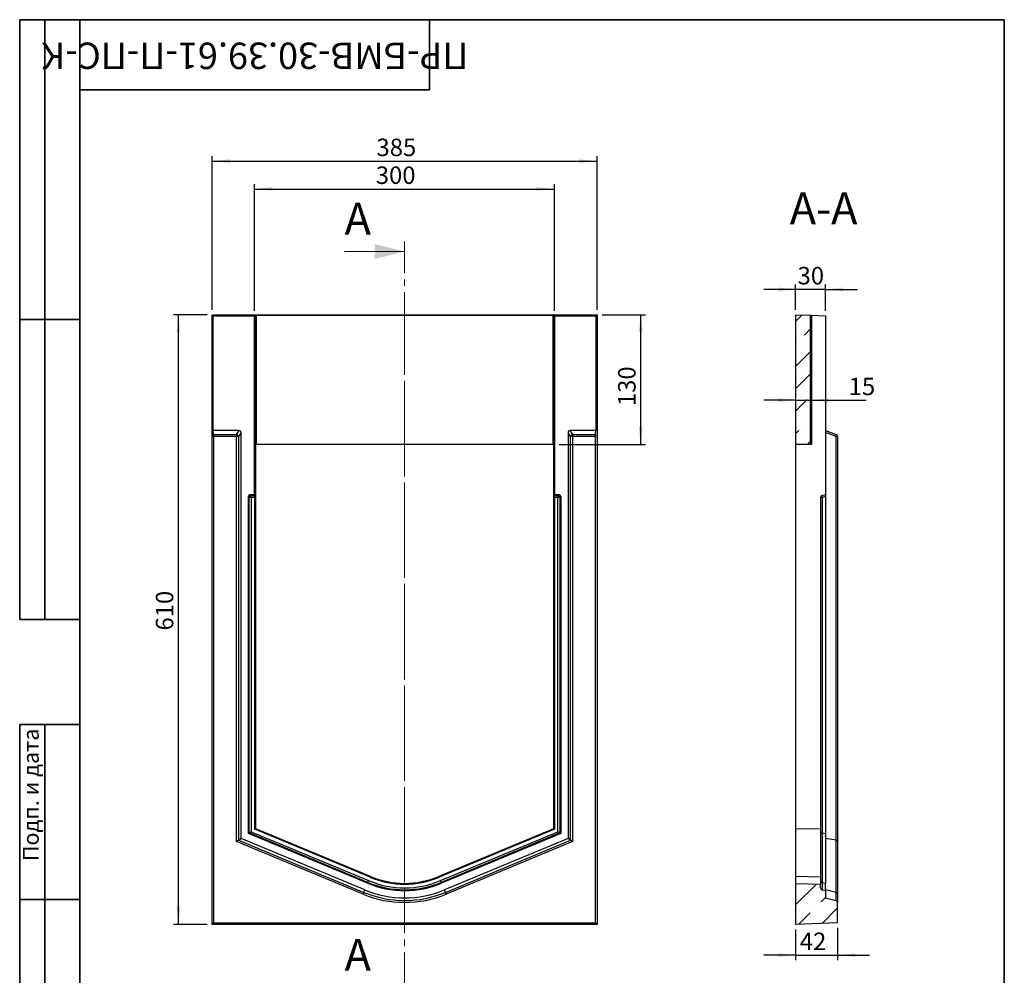
# Model space of a CAD drawing. Units: millimetres. Extents: x 8 to 253, y 1 to 291.
# Drawn here: x 8 to 205, y 100 to 291 of the extents above; entities that cross this region are included whole.
import ezdxf

# ---------------------------------------------------------------- set-up
doc = ezdxf.new("R2010")
doc.units = ezdxf.units.MM
doc.linetypes.add('CENTER', pattern=[10.16, 6.35, -1.27, 1.27, -1.27])
doc.linetypes.add('CENTERX2', pattern=[20.32, 12.7, -2.54, 2.54, -2.54])
doc.layers.add('FORMAT', color=7, linetype='Continuous')
doc.styles.add('SLDTEXTSTYLE0', font='TXT', dxfattribs={"width": 0.7, "bigfont": 'bigfont'})
doc.styles.add('SLDTEXTSTYLE1', font='TXT', dxfattribs={"width": 0.7})
doc.dimstyles.new('SLDDIMSTYLE0', dxfattribs={"dimtxt": 3.5, "dimasz": 3.556, "dimexe": 0, "dimexo": 0.0625, "dimgap": 0.875, "dimtad": 1, "dimlfac": 5, "dimrnd": 1e-09, "dimzin": 12, "dimdsep": 46, "dimtxsty": 'SLDTEXTSTYLE1', "dimsah": 1, "dimcen": 0.09, "dimadec": 0, "dimazin": 3, "dimtfac": 1, "dimtofl": 0, "dimtmove": 0, "dimatfit": 3, "dimfxl": 0, "dimfrac": 2, "dimtolj": 1, "dimtzin": 12, "dimarcsym": 0})
doc.dimstyles.new('SLDDIMSTYLE1', dxfattribs={"dimtxt": 3.5, "dimasz": 3.556, "dimexe": 0, "dimexo": 0.0625, "dimgap": 0.875, "dimtad": 1, "dimlfac": 5, "dimrnd": 1e-09, "dimzin": 12, "dimdsep": 46, "dimtxsty": 'SLDTEXTSTYLE1', "dimsah": 1, "dimcen": 0.09, "dimadec": 0, "dimazin": 3, "dimtfac": 1, "dimtmove": 0, "dimatfit": 0, "dimfxl": 0, "dimfrac": 2, "dimtolj": 1, "dimtzin": 12, "dimarcsym": 0})

# ---------------------------------------------------------------- blocks, each defined once
blk = doc.blocks.new('_D')
at = {"layer": 'FORMAT'}
for p, q in [((124.51, 231.97), (133.24, 231.97)), ((132.24, 231.97), (132.24, 205.97)), ((115.91, 205.97), (133.24, 205.97))]:
    blk.add_line(p, q, dxfattribs=at)
for points in [[(132.24, 231.97), (131.86, 228.42), (132.62, 228.42)], [(132.24, 205.97), (132.62, 209.53), (131.86, 209.53)]]:
    blk.add_solid(points, dxfattribs=at)
at = {"layer": 'FORMAT', "insert": (127.73, 213.68), "char_height": 3.5, "attachment_point": 1, "rotation": 90, "style": 'SLDTEXTSTYLE1'}
blk.add_mtext('130', dxfattribs=at)
blk = doc.blocks.new('_D_1')
at = {"layer": 'FORMAT'}
for p, q in [((45.51, 231.97), (38.75, 231.97)), ((39.75, 109.97), (39.75, 231.97)), ((45.51, 109.97), (38.75, 109.97))]:
    blk.add_line(p, q, dxfattribs=at)
for points in [[(39.75, 231.97), (39.37, 228.42), (40.13, 228.42)], [(39.75, 109.97), (40.13, 113.53), (39.37, 113.53)]]:
    blk.add_solid(points, dxfattribs=at)
at = {"layer": 'FORMAT', "insert": (35.24, 168.77), "char_height": 3.5, "attachment_point": 1, "rotation": 90, "style": 'SLDTEXTSTYLE1'}
blk.add_mtext('610', dxfattribs=at)
blk = doc.blocks.new('_D_2')
at = {"layer": 'FORMAT'}
for p, q in [((46.51, 232.97), (46.51, 263.69)), ((46.51, 262.69), (123.51, 262.69)), ((123.51, 232.97), (123.51, 263.69))]:
    blk.add_line(p, q, dxfattribs=at)
for points in [[(46.51, 262.69), (50.06, 262.31), (50.06, 263.07)], [(123.51, 262.69), (119.95, 263.07), (119.95, 262.31)]]:
    blk.add_solid(points, dxfattribs=at)
at = {"layer": 'FORMAT', "insert": (79.38, 267.2), "char_height": 3.5, "attachment_point": 1, "style": 'SLDTEXTSTYLE1'}
blk.add_mtext('385', dxfattribs=at)
blk = doc.blocks.new('_D_3')
at = {"layer": 'FORMAT'}
for p, q in [((55.01, 232.76), (55.01, 258.12)), ((115.01, 232.76), (115.01, 258.12)), ((55.01, 257.12), (115.01, 257.12))]:
    blk.add_line(p, q, dxfattribs=at)
for points in [[(55.01, 257.12), (58.56, 256.74), (58.56, 257.5)], [(115.01, 257.12), (111.45, 257.5), (111.45, 256.74)]]:
    blk.add_solid(points, dxfattribs=at)
at = {"layer": 'FORMAT', "insert": (79.25, 261.63), "char_height": 3.5, "attachment_point": 1, "style": 'SLDTEXTSTYLE1'}
blk.add_mtext('300', dxfattribs=at)
blk = doc.blocks.new('_D_4')
at = {"layer": 'FORMAT'}
for p, q in [((163.25, 214.86), (156.9, 214.86)), ((163.25, 214.86), (166.25, 214.86)), ((166.25, 214.86), (177.34, 214.86))]:
    blk.add_line(p, q, dxfattribs=at)
for points in [[(163.25, 214.86), (159.7, 215.24), (159.7, 214.48)], [(166.25, 214.86), (169.81, 214.48), (169.81, 215.24)]]:
    blk.add_solid(points, dxfattribs=at)
at = {"layer": 'FORMAT', "insert": (173.86, 219.37), "char_height": 3.5, "attachment_point": 1, "style": 'SLDTEXTSTYLE1'}
blk.add_mtext('15', dxfattribs=at)
blk = doc.blocks.new('_D_5')
at = {"layer": 'FORMAT'}
for p, q in [((163.25, 108.97), (163.25, 102.82)), ((171.65, 109.27), (171.65, 102.82)), ((163.25, 103.82), (156.9, 103.82)), ((163.25, 103.82), (171.65, 103.82)), ((171.65, 103.82), (178, 103.82))]:
    blk.add_line(p, q, dxfattribs=at)
for points in [[(163.25, 103.82), (159.7, 104.2), (159.7, 103.44)], [(171.65, 103.82), (175.21, 103.44), (175.21, 104.2)]]:
    blk.add_solid(points, dxfattribs=at)
at = {"layer": 'FORMAT', "insert": (164.09, 108.33), "char_height": 3.5, "attachment_point": 1, "style": 'SLDTEXTSTYLE1'}
blk.add_mtext('42', dxfattribs=at)
blk = doc.blocks.new('_D_6')
at = {"layer": 'FORMAT'}
for p, q in [((163.25, 237.02), (156.9, 237.02)), ((163.25, 232.97), (163.25, 238.02)), ((169.25, 237.02), (163.25, 237.02)), ((169.25, 232.76), (169.25, 238.02)), ((169.25, 237.02), (175.6, 237.02))]:
    blk.add_line(p, q, dxfattribs=at)
for points in [[(163.25, 237.02), (159.7, 237.4), (159.7, 236.64)], [(169.25, 237.02), (172.81, 236.64), (172.81, 237.4)]]:
    blk.add_solid(points, dxfattribs=at)
at = {"layer": 'FORMAT', "insert": (163.64, 241.53), "char_height": 3.5, "attachment_point": 1, "style": 'SLDTEXTSTYLE1'}
blk.add_mtext('30', dxfattribs=at)

msp = doc.modelspace()

# ---------------------------------------------------------------- hatches: boundary and pattern name
at = {"linetype": 'Continuous', "lineweight": 18}
h = msp.add_hatch(dxfattribs=at)
h.set_pattern_fill('ANSI36', style=0)
h.paths.add_polyline_path([(166.2535, 231.868), (163.2535, 231.9728), (163.2535, 205.9728), (166.2535, 205.9728)], flags=0)
h = msp.add_hatch(dxfattribs=at)
h.set_pattern_fill('ANSI36', style=0)
edge = h.paths.add_edge_path(flags=0)
edge.add_line((163.2535, 109.9728), (171.6535, 110.2661))
edge.add_line((171.6535, 110.2661), (171.6535, 114.3603))
edge.add_arc((171.2535, 114.3603), 0.4, 0, 76)
edge.add_line((171.3502, 114.7484), (169.2535, 115.2712))
edge.add_line((169.2535, 115.2712), (169.2535, 116.7235))
edge.add_line((169.2535, 116.7235), (168.5567, 116.8972))
edge.add_arc((168.6535, 117.2853), 0.4, 180, 256, ccw=False)
edge.add_line((168.2535, 117.2853), (168.2535, 118.0077))
edge.add_line((168.2535, 118.0077), (163.2535, 118.1823))
edge.add_line((163.2535, 118.1823), (163.2535, 109.9728))

# ---------------------------------------------------------------- linework, layer by layer
at = {"color": 7, "linetype": 'CENTER', "lineweight": 18}
msp.add_line((85.0087, 246.6128), (85.0087, 95.3328), dxfattribs=at)
at = {"color": 7, "linetype": 'Continuous', "lineweight": 18}
msp.add_line((73.0087, 244.6128), (85.0087, 244.6128), dxfattribs=at)
at = {"color": 7, "linetype": 'Continuous', "lineweight": 25}
for p, q in [((46.5087, 109.9728), (46.5087, 231.9728)), ((46.5087, 231.9728), (46.7182, 231.7633)), ((46.5087, 231.9728), (123.5087, 231.9728)), ((46.7182, 208.7728), (46.7182, 231.7633)), ((46.7182, 231.7633), (55.0087, 231.7633)), ((55.1067, 231.8613), (55.0087, 231.7633)), ((55.0087, 195.9728), (55.0087, 231.7633)), ((55.1067, 205.9728), (55.1067, 231.8613)), ((55.3066, 231.868), (114.7108, 231.868)), ((55.3066, 231.868), (55.3066, 205.9728)), ((114.7108, 205.9728), (114.7108, 231.868)), ((114.9107, 231.8613), (115.0087, 231.7633)), ((114.9107, 231.8613), (114.9107, 205.9728)), ((115.0087, 231.7633), (123.2992, 231.7633)), ((115.0087, 231.7633), (115.0087, 195.9728)), ((123.5087, 231.9728), (123.2992, 231.7633)), ((123.2992, 231.7633), (123.2992, 208.7728)), ((123.5087, 231.9728), (123.5087, 109.9728)), ((163.2535, 231.9728), (163.2535, 205.9728)), ((163.2535, 231.9728), (166.2535, 231.868)), ((166.2535, 205.9728), (166.2535, 231.868)), ((166.2535, 231.868), (166.4465, 231.8613)), ((166.4465, 231.8613), (166.4465, 205.9728)), ((166.4465, 231.8613), (169.2535, 231.7633)), ((169.2535, 231.7633), (169.2535, 195.9728)), ((46.7928, 207.9951), (46.7182, 208.7728)), ((51.9289, 208.7728), (46.7182, 208.7728)), ((46.7928, 207.9951), (51.3962, 207.9951)), ((51.3962, 207.6192), (46.802, 207.6192)), ((46.802, 207.6192), (46.802, 110.2661)), ((51.3962, 207.9951), (51.9289, 208.7728)), ((51.3962, 207.9951), (51.3962, 207.6192)), ((51.7843, 207.6192), (51.3962, 207.6192)), ((51.3962, 126.5645), (51.3962, 207.6192)), ((52.3071, 208.3823), (51.7843, 207.6192)), ((51.7843, 207.6192), (51.7843, 126.8232)), ((52.3071, 127.1717), (52.3071, 208.3823)), ((118.2331, 207.6192), (117.7103, 208.3823)), ((117.7103, 208.3823), (117.7103, 127.1717)), ((118.0884, 208.7728), (118.6212, 207.9951)), ((123.2992, 208.7728), (118.0884, 208.7728)), ((118.2331, 126.8232), (118.2331, 207.6192)), ((118.6212, 207.6192), (118.2331, 207.6192)), ((118.6212, 207.6192), (118.6212, 207.9951)), ((118.6212, 207.9951), (123.2246, 207.9951)), ((118.6212, 207.6192), (118.6212, 126.5645)), ((123.2154, 207.6192), (118.6212, 207.6192)), ((123.2154, 110.2661), (123.2154, 207.6192)), ((123.2246, 207.9951), (123.2992, 208.7728)), ((169.2535, 208.7728), (171.3903, 207.9951)), ((171.3502, 207.6192), (169.2535, 208.3823)), ((171.3502, 126.8232), (171.3502, 207.6192)), ((171.6535, 207.6192), (171.3502, 207.6192)), ((171.6535, 207.6192), (171.6535, 126.5645)), ((55.3066, 205.9728), (55.1067, 205.9728)), ((55.2182, 129.1125), (55.2182, 205.9728)), ((114.7108, 205.9728), (55.3066, 205.9728)), ((114.9107, 205.9728), (114.7108, 205.9728)), ((114.7992, 205.9728), (114.7992, 129.1125)), ((166.2535, 205.9728), (163.2535, 205.9728)), ((163.2535, 205.9728), (163.2535, 129.1125)), ((166.4465, 205.9728), (166.2535, 205.9728)), ((53.7594, 128.1399), (53.7594, 195.5847)), ((53.9331, 195.411), (53.7594, 195.5847)), ((53.9331, 128.2557), (53.9331, 195.411)), ((54.3212, 195.411), (53.9331, 195.411)), ((54.1475, 195.9728), (55.0087, 195.9728)), ((54.1475, 195.9728), (54.3212, 195.7991)), ((54.3212, 195.7991), (55.033, 195.7991)), ((54.3212, 195.411), (54.3212, 195.7991)), ((55.0436, 195.411), (54.3212, 195.411)), ((54.3212, 195.411), (54.3212, 128.5145)), ((55.033, 195.7991), (55.0087, 195.9728)), ((55.0436, 128.9961), (55.0436, 195.411)), ((114.9738, 195.411), (114.9738, 128.9961)), ((115.6962, 195.411), (114.9738, 195.411)), ((114.9844, 195.7991), (115.0087, 195.9728)), ((114.9844, 195.7991), (115.6962, 195.7991)), ((115.0087, 195.9728), (115.8699, 195.9728)), ((115.6962, 195.7991), (115.8699, 195.9728)), ((115.6962, 195.7991), (115.6962, 195.411)), ((116.0843, 195.411), (115.6962, 195.411)), ((115.6962, 128.5145), (115.6962, 195.411)), ((116.258, 195.5847), (116.0843, 195.411)), ((116.0843, 195.411), (116.0843, 128.2557)), ((116.258, 195.5847), (116.258, 128.1399)), ((168.2535, 195.411), (168.2535, 128.9961)), ((168.5567, 195.411), (168.2535, 195.411)), ((168.5567, 195.7991), (169.2535, 195.9728)), ((169.2535, 195.5847), (168.5567, 195.411)), ((168.5567, 195.411), (168.5567, 128.2557)), ((169.2535, 195.9728), (169.2535, 195.5847)), ((169.2535, 195.5847), (169.2535, 128.1399)), ((53.9331, 128.2557), (53.7594, 128.1399)), ((77.6051, 118.2042), (53.7594, 128.1399)), ((54.3212, 128.5145), (53.9331, 128.2557)), ((77.6719, 118.3645), (53.9331, 128.2557)), ((54.3212, 128.5145), (77.8212, 118.7228)), ((55.0436, 128.9961), (55.2182, 129.1125)), ((78.0991, 119.3896), (55.0436, 128.9961)), ((78.1662, 119.5508), (55.2182, 129.1125)), ((114.7992, 129.1125), (91.8512, 119.5508)), ((114.9738, 128.9961), (91.9183, 119.3896)), ((92.1962, 118.7228), (115.6962, 128.5145)), ((116.0843, 128.2557), (92.3455, 118.3645)), ((116.258, 128.1399), (92.4123, 118.2042)), ((114.9738, 128.9961), (114.7992, 129.1125)), ((116.0843, 128.2557), (115.6962, 128.5145)), ((116.0843, 128.2557), (116.258, 128.1399)), ((168.2535, 128.9961), (163.2535, 129.1125)), ((163.2535, 129.1125), (163.2535, 119.5508)), ((168.2535, 128.9961), (168.2535, 119.3896)), ((168.5567, 128.2557), (168.5567, 118.3645)), ((168.5567, 128.2557), (169.2535, 128.1399)), ((169.2535, 128.1399), (169.2535, 118.2042)), ((51.7843, 126.8232), (51.3962, 126.5645)), ((76.6962, 116.0228), (51.3962, 126.5645)), ((51.7843, 126.8232), (52.3071, 127.1717)), ((51.7843, 126.8232), (76.8455, 116.381)), ((77.0465, 116.8636), (52.3071, 127.1717)), ((117.7103, 127.1717), (92.9709, 116.8636)), ((93.1719, 116.381), (118.2331, 126.8232)), ((118.6212, 126.5645), (93.3212, 116.0228)), ((118.2331, 126.8232), (117.7103, 127.1717)), ((118.6212, 126.5645), (118.2331, 126.8232)), ((171.3502, 126.8232), (169.2535, 127.1717)), ((171.3502, 116.381), (171.3502, 126.8232)), ((171.6535, 126.5645), (171.6535, 116.0228)), ((77.6719, 118.3645), (77.6051, 118.2042)), ((77.6719, 118.3645), (77.8212, 118.7228)), ((78.0991, 119.3896), (78.1662, 119.5508)), ((91.9183, 119.3896), (91.8512, 119.5508)), ((92.3455, 118.3645), (92.1962, 118.7228)), ((92.3455, 118.3645), (92.4123, 118.2042)), ((168.2535, 119.3896), (163.2535, 119.5508)), ((163.2535, 119.5508), (163.2535, 118.1823)), ((168.2535, 119.3896), (168.2535, 118.0077)), ((168.5567, 118.3645), (168.5567, 116.8972)), ((168.5567, 118.3645), (169.2535, 118.2042)), ((169.2535, 116.7235), (169.2535, 118.2042)), ((76.8455, 116.381), (76.6962, 116.0228)), ((76.8455, 116.381), (77.0465, 116.8636)), ((93.1719, 116.381), (92.9709, 116.8636)), ((93.1719, 116.381), (93.3212, 116.0228)), ((163.2535, 118.1823), (168.2535, 118.0077)), ((163.2535, 118.1823), (163.2535, 109.9728)), ((168.2535, 117.2853), (168.2535, 118.0077)), ((168.5567, 116.8972), (169.2535, 116.7235)), ((171.3502, 116.381), (169.2535, 116.8636)), ((169.2535, 116.7235), (169.2535, 115.2712)), ((171.3502, 114.7484), (171.3502, 116.381)), ((169.2535, 115.2712), (171.3502, 114.7484)), ((171.6535, 116.0228), (171.6535, 114.3603)), ((171.6535, 110.2661), (171.6535, 114.3603)), ((46.5087, 109.9728), (46.802, 110.2661)), ((123.5087, 109.9728), (46.5087, 109.9728)), ((46.802, 110.2661), (123.2154, 110.2661)), ((123.5087, 109.9728), (123.2154, 110.2661)), ((171.6535, 110.2661), (163.2535, 109.9728))]:
    msp.add_line(p, q, dxfattribs=at)
for centre, radius, start, end in [((51.3632, 207.5727), 0.4236, 6.295661, 85.540244), ((118.6542, 207.5727), 0.4236, 94.459756, 173.704339), ((170.9449, 207.8524), 0.4676, 330.079785, 17.759513), ((171.2535, 207.6192), 0.4, 0, 70), ((54.3491, 195.3831), 0.4169, 93.83229, 176.16771), ((115.6683, 195.3831), 0.4169, 3.83229, 86.16771), ((168.6535, 195.411), 0.4, 104, 180), ((168.9867, 195.605), 0.4718, 155.712965, 204.287035), ((85.0087, 135.9728), 19.2493, 247.380135, 292.619865), ((85.0087, 135.9728), 19.0756, 247.380135, 292.619865), ((85.0087, 135.9728), 18.6875, 247.380135, 292.619865), ((85.0087, 135.9728), 17.9651, 247.380135, 292.619865), ((85.0087, 135.9728), 17.7905, 247.380135, 292.619865), ((168.6296, 118.7338), 0.3764, 181.667141, 258.821528), ((85.0087, 135.9728), 21.2244, 247.380135, 292.619865), ((85.0087, 135.9728), 20.7016, 247.380135, 292.619865), ((168.6535, 117.2853), 0.4, 180, 256), ((171.2773, 116.0118), 0.3764, 1.667141, 78.821528), ((85.0087, 135.9728), 21.6125, 247.380135, 292.619865), ((171.2535, 114.3603), 0.4, 0, 76)]:
    msp.add_arc(centre, radius, start, end, dxfattribs=at)
for centre, major_axis, ratio, start_param, end_param in [((55.3066, 231.8611), (0.2, 0), 0.03492077, 1.57079633, 3.10668607), ((114.7108, 231.8611), (0.2, 0), 0.03492077, 0.03490659, 1.57079633), ((46.7881, 207.6192), (0, 0.4), 0.03492077, 4.71238898, 5.93411946), ((51.8948, 208.3471), (0.2471, 0.3607), 0.914917, 5.35507487, 6.84303433), ((118.1226, 208.3471), (-0.2471, 0.3607), 0.914917, 5.72333628, 7.21129574), ((123.2293, 207.6192), (0, 0.4), 0.03492077, 0.34906585, 1.57079633), ((54.1716, 195.5606), (0.2999, -0.2999), 0.94309037, 2.38547432, 3.89771098), ((55.0297, 195.411), (0, 0.4), 0.03492077, 4.71238898, 6.03883921), ((114.9877, 195.411), (0, 0.4), 0.03492077, 0.2443461, 1.57079633), ((115.8458, 195.5606), (-0.2999, -0.2999), 0.94309037, 2.38547432, 3.89771098), ((168.6535, 128.5145), (0.4, 0), 0.66666667, 3.14159265, 4.46804289), ((171.2535, 126.5645), (0.4, 0), 0.66666667, 0, 1.32645023)]:
    msp.add_ellipse(centre, major_axis=major_axis, ratio=ratio, start_param=start_param, end_param=end_param, dxfattribs=at)
at = {"color": 7, "linetype": 'Continuous', "lineweight": 18}
msp.add_solid([(85.0087, 244.6128), (79.0087, 246.1128), (79.0087, 243.1128)], dxfattribs=at)
at = {"layer": 'FORMAT', "color": 7, "lineweight": 35}
for p, q in [((20, 291), (8, 291)), ((8, 291), (8, 171)), ((13, 171), (13, 291)), ((20, 291), (205, 291)), ((20, 291), (20, 5)), ((90, 290.9776), (90, 276.9776)), ((205, 291), (205, 5)), ((90, 276.9776), (20, 276.9776)), ((20, 231), (8, 231)), ((8, 171), (20, 171)), ((8, 5), (8, 149.9776)), ((8, 149.9776), (20, 149.9776)), ((13, 5), (13, 149.9776)), ((8, 114.9776), (20, 114.9776))]:
    msp.add_line(p, q, dxfattribs=at)
at = {"layer": 'FORMAT', "linetype": 'CENTERX2', "lineweight": 18}
msp.add_line((85.0087, 233.9728), (85.0087, 109.2139), dxfattribs=at)

# ---------------------------------------------------------------- texts
at = {"color": 7, "linetype": 'Continuous', "char_height": 6.35, "attachment_point": 1, "style": 'SLDTEXTSTYLE1'}
for insert in [(73.0087, 254.3538), (73.0087, 107.0738)]:
    msp.add_mtext('A', dxfattribs=dict(at, insert=insert))
at = {"layer": 'FORMAT', "color": 7, "style": 'SLDTEXTSTYLE0'}
for s, insert, char_height, attachment_point, rotation in [('ПР-БМВ-30.39.61-П-ПС-К', (55.1103, 281.1255), 5.291667, 2, 180), ('Подп. и дата', (8.6529, 122.6121), 3.175, 1, 90)]:
    msp.add_mtext(s, dxfattribs=dict(at, insert=insert, char_height=char_height, attachment_point=attachment_point, rotation=rotation))
at = {"layer": 'FORMAT', "insert": (168.8503, 256.4283), "char_height": 6.35, "attachment_point": 2, "style": 'SLDTEXTSTYLE1'}
msp.add_mtext('A-A', dxfattribs=at)

# ---------------------------------------------------------------- dimensions: what is measured, and where the dimension line sits
at = {"layer": 'FORMAT'}
for base, p1, p2, dimstyle, picture, middle in [((123.5087, 262.6927), (46.5087, 231.9728), (123.5087, 231.9728), 'SLDDIMSTYLE0', '_D_2', (82.4885, 262.6927)), ((115.0087, 257.1191), (55.0087, 231.7633), (115.0087, 231.7633), 'SLDDIMSTYLE0', '_D_3', (82.4885, 257.1191)), ((163.2535, 237.0212), (169.2535, 231.7633), (163.2535, 231.9728), 'SLDDIMSTYLE1', '_D_6', (165.7506, 237.0212)), ((166.2535, 214.8564), (163.2535, 205.9728), (166.2535, 205.9728), 'SLDDIMSTYLE1', '_D_4', (175.6024, 214.8564)), ((171.6535, 103.822), (163.2535, 109.9728), (171.6535, 110.2661), 'SLDDIMSTYLE1', '_D_5', (166.3348, 103.822))]:
    dim = msp.add_linear_dim(base=base, p1=p1, p2=p2, dimstyle=dimstyle, dxfattribs=at)
    dim.commit()
    dim.dimension.update_dxf_attribs({"geometry": picture, "text_midpoint": middle, "dimtype": 160})
for base, p1, p2, picture, middle in [((39.7512, 231.9728), (46.5087, 109.9728), (46.5087, 231.9728), '_D_1', (39.7512, 171.7534)), ((132.24, 205.9728), (123.5087, 231.9728), (114.9107, 205.9728), '_D', (132.24, 216.5363))]:
    dim = msp.add_linear_dim(base=base, p1=p1, p2=p2, angle=90, dimstyle='SLDDIMSTYLE0', dxfattribs=at)
    dim.commit()
    dim.dimension.update_dxf_attribs({"geometry": picture, "text_midpoint": middle, "dimtype": 160})

doc.saveas('drawing.dxf')
